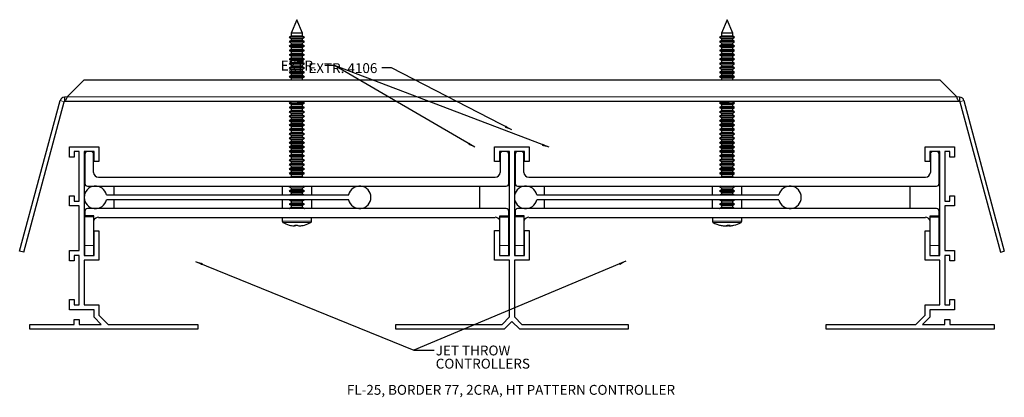
# Model space of a CAD drawing. Units: inches. Extents: x 1.1 to 13.5, y 2.3 to 7.1.
import ezdxf

# ---------------------------------------------------------------- set-up
doc = ezdxf.new("R2010")
doc.units = ezdxf.units.IN
doc.header["$MEASUREMENT"] = 0
doc.layers.add('FORMAT', color=7, linetype='Continuous')
doc.styles.add('SLDTEXTSTYLE0', font='TXT', dxfattribs={"width": 0.605})
doc.dimstyles.new('SLDDIMSTYLE0', dxfattribs={"dimtxt": 0, "dimasz": 0.09, "dimexe": 0, "dimexo": 0.0625, "dimgap": 0, "dimtad": 0, "dimtih": 1, "dimtoh": 1, "dimdec": 0, "dimrnd": 1e-09, "dimzin": 0, "dimdsep": 46, "dimtxsty": 'Standard', "dimsah": 1, "dimcen": 0.09, "dimadec": 0, "dimazin": 0, "dimtfac": 0.09, "dimtdec": 0, "dimtofl": 0, "dimtmove": 0, "dimatfit": 3, "dimfxl": 0, "dimfrac": 2, "dimtolj": 1, "dimtzin": 0, "dimarcsym": 0})

# ---------------------------------------------------------------- blocks, each defined once
blk = doc.blocks.new('SW_NOTE_0')
at = {"layer": 'FORMAT', "color": 0, "char_height": 0.125, "attachment_point": 1, "style": 'SLDTEXTSTYLE0'}
for s, insert in [('JET THROW', (0.02, 0.06)), ('CONTROLLERS', (0.02, -0.107))]:
    blk.add_mtext(s, dxfattribs=dict(at, insert=insert))

msp = doc.modelspace()

# ---------------------------------------------------------------- linework, layer by layer
at = {"color": 7, "linetype": 'Continuous', "lineweight": 30}
for p, q in [((4.574, 7.093), (4.504, 6.923)), ((4.645, 6.923), (4.574, 7.093)), ((10.012, 7.093), (9.941, 6.923)), ((10.082, 6.923), (10.012, 7.093)), ((4.504, 6.885), (4.479, 6.871)), ((4.479, 6.871), (4.504, 6.857)), ((4.669, 6.871), (4.479, 6.871)), ((4.504, 6.923), (4.504, 6.885)), ((4.645, 6.923), (4.504, 6.923)), ((4.645, 6.885), (4.504, 6.885)), ((4.504, 6.857), (4.504, 6.829)), ((4.504, 6.857), (4.644, 6.857)), ((4.644, 6.857), (4.645, 6.857)), ((4.645, 6.885), (4.645, 6.923)), ((4.669, 6.871), (4.645, 6.885)), ((4.645, 6.857), (4.669, 6.871)), ((4.645, 6.829), (4.645, 6.857)), ((9.941, 6.885), (9.917, 6.871)), ((9.917, 6.871), (9.941, 6.857)), ((10.107, 6.871), (9.917, 6.871)), ((9.941, 6.923), (9.941, 6.885)), ((10.082, 6.923), (9.941, 6.923)), ((10.082, 6.885), (9.941, 6.885)), ((9.941, 6.857), (9.941, 6.829)), ((9.941, 6.857), (10.025, 6.857)), ((10.025, 6.857), (10.082, 6.857)), ((10.082, 6.885), (10.082, 6.923)), ((10.107, 6.871), (10.082, 6.885)), ((10.082, 6.857), (10.107, 6.871)), ((10.082, 6.829), (10.082, 6.857)), ((4.504, 6.829), (4.479, 6.815)), ((4.479, 6.815), (4.504, 6.801)), ((4.669, 6.815), (4.479, 6.815)), ((4.504, 6.774), (4.479, 6.76)), ((4.479, 6.76), (4.504, 6.746)), ((4.669, 6.76), (4.479, 6.76)), ((4.645, 6.829), (4.504, 6.829)), ((4.504, 6.801), (4.504, 6.774)), ((4.504, 6.801), (4.644, 6.801)), ((4.645, 6.774), (4.504, 6.774)), ((4.504, 6.746), (4.504, 6.718)), ((4.504, 6.746), (4.644, 6.746)), ((4.644, 6.801), (4.645, 6.801)), ((4.644, 6.746), (4.645, 6.746)), ((4.669, 6.815), (4.645, 6.829)), ((4.645, 6.801), (4.669, 6.815)), ((4.645, 6.774), (4.645, 6.801)), ((4.669, 6.76), (4.645, 6.774)), ((4.645, 6.746), (4.669, 6.76)), ((4.645, 6.718), (4.645, 6.746)), ((9.941, 6.829), (9.917, 6.815)), ((9.917, 6.815), (9.941, 6.801)), ((10.107, 6.815), (9.917, 6.815)), ((9.941, 6.774), (9.917, 6.76)), ((9.917, 6.76), (9.941, 6.746)), ((10.107, 6.76), (9.917, 6.76)), ((10.082, 6.829), (9.941, 6.829)), ((9.941, 6.801), (9.941, 6.774)), ((9.941, 6.801), (10.025, 6.801)), ((10.082, 6.774), (9.941, 6.774)), ((9.941, 6.746), (9.941, 6.718)), ((9.941, 6.746), (10.025, 6.746)), ((10.025, 6.801), (10.082, 6.801)), ((10.025, 6.746), (10.082, 6.746)), ((10.107, 6.815), (10.082, 6.829)), ((10.082, 6.801), (10.107, 6.815)), ((10.082, 6.774), (10.082, 6.801)), ((10.107, 6.76), (10.082, 6.774)), ((10.082, 6.746), (10.107, 6.76)), ((10.082, 6.718), (10.082, 6.746)), ((4.504, 6.718), (4.479, 6.704)), ((4.479, 6.704), (4.504, 6.69)), ((4.669, 6.704), (4.479, 6.704)), ((4.504, 6.663), (4.479, 6.649)), ((4.479, 6.649), (4.504, 6.634)), ((4.669, 6.649), (4.479, 6.649)), ((4.504, 6.607), (4.479, 6.593)), ((4.645, 6.718), (4.504, 6.718)), ((4.504, 6.69), (4.504, 6.663)), ((4.504, 6.69), (4.644, 6.69)), ((4.645, 6.663), (4.504, 6.663)), ((4.504, 6.634), (4.504, 6.607)), ((4.504, 6.634), (4.644, 6.634)), ((4.645, 6.607), (4.504, 6.607)), ((4.644, 6.69), (4.645, 6.69)), ((4.644, 6.634), (4.645, 6.634)), ((4.669, 6.704), (4.645, 6.718)), ((4.645, 6.69), (4.669, 6.704)), ((4.645, 6.663), (4.645, 6.69)), ((4.669, 6.649), (4.645, 6.663)), ((4.645, 6.634), (4.669, 6.649)), ((4.645, 6.607), (4.645, 6.634)), ((4.669, 6.593), (4.645, 6.607)), ((9.941, 6.718), (9.917, 6.704)), ((9.917, 6.704), (9.941, 6.69)), ((10.107, 6.704), (9.917, 6.704)), ((9.941, 6.663), (9.917, 6.649)), ((9.917, 6.649), (9.941, 6.634)), ((10.107, 6.649), (9.917, 6.649)), ((9.941, 6.607), (9.917, 6.593)), ((10.082, 6.718), (9.941, 6.718)), ((9.941, 6.69), (9.941, 6.663)), ((9.941, 6.69), (10.025, 6.69)), ((10.082, 6.663), (9.941, 6.663)), ((9.941, 6.634), (9.941, 6.607)), ((9.941, 6.634), (10.025, 6.634)), ((10.082, 6.607), (9.941, 6.607)), ((10.025, 6.69), (10.082, 6.69)), ((10.025, 6.634), (10.082, 6.634)), ((10.107, 6.704), (10.082, 6.718)), ((10.082, 6.69), (10.107, 6.704)), ((10.082, 6.663), (10.082, 6.69)), ((10.107, 6.649), (10.082, 6.663)), ((10.082, 6.634), (10.107, 6.649)), ((10.082, 6.607), (10.082, 6.634)), ((10.107, 6.593), (10.082, 6.607)), ((4.479, 6.593), (4.504, 6.579)), ((4.669, 6.593), (4.479, 6.593)), ((4.504, 6.552), (4.479, 6.537)), ((4.479, 6.537), (4.504, 6.523)), ((4.669, 6.537), (4.479, 6.537)), ((4.504, 6.496), (4.479, 6.482)), ((4.479, 6.482), (4.504, 6.468)), ((4.669, 6.482), (4.479, 6.482)), ((4.504, 6.579), (4.504, 6.552)), ((4.504, 6.579), (4.644, 6.579)), ((4.645, 6.552), (4.504, 6.552)), ((4.504, 6.523), (4.504, 6.496)), ((4.504, 6.523), (4.644, 6.523)), ((4.645, 6.496), (4.504, 6.496)), ((4.644, 6.579), (4.645, 6.579)), ((4.644, 6.523), (4.645, 6.523)), ((4.645, 6.579), (4.669, 6.593)), ((4.645, 6.552), (4.645, 6.579)), ((4.669, 6.537), (4.645, 6.552)), ((4.645, 6.523), (4.669, 6.537)), ((4.645, 6.496), (4.645, 6.523)), ((4.669, 6.482), (4.645, 6.496)), ((4.645, 6.468), (4.669, 6.482)), ((9.917, 6.593), (9.941, 6.579)), ((10.107, 6.593), (9.917, 6.593)), ((9.941, 6.552), (9.917, 6.537)), ((9.917, 6.537), (9.941, 6.523)), ((10.107, 6.537), (9.917, 6.537)), ((9.941, 6.496), (9.917, 6.482)), ((9.917, 6.482), (9.941, 6.468)), ((10.107, 6.482), (9.917, 6.482)), ((9.941, 6.579), (9.941, 6.552)), ((9.941, 6.579), (10.025, 6.579)), ((10.082, 6.552), (9.941, 6.552)), ((9.941, 6.523), (9.941, 6.496)), ((9.941, 6.523), (10.025, 6.523)), ((10.082, 6.496), (9.941, 6.496)), ((10.025, 6.579), (10.082, 6.579)), ((10.025, 6.523), (10.082, 6.523)), ((10.082, 6.579), (10.107, 6.593)), ((10.082, 6.552), (10.082, 6.579)), ((10.107, 6.537), (10.082, 6.552)), ((10.082, 6.523), (10.107, 6.537)), ((10.082, 6.496), (10.082, 6.523)), ((10.107, 6.482), (10.082, 6.496)), ((10.082, 6.468), (10.107, 6.482)), ((4.504, 6.441), (4.479, 6.426)), ((4.479, 6.426), (4.504, 6.412)), ((4.669, 6.426), (4.479, 6.426)), ((4.504, 6.385), (4.479, 6.371)), ((4.479, 6.371), (4.504, 6.357)), ((4.669, 6.371), (4.479, 6.371)), ((4.504, 6.468), (4.504, 6.441)), ((4.504, 6.468), (4.644, 6.468)), ((4.645, 6.441), (4.504, 6.441)), ((4.504, 6.412), (4.504, 6.385)), ((4.504, 6.412), (4.644, 6.412)), ((4.645, 6.385), (4.504, 6.385)), ((4.504, 6.357), (4.504, 6.331)), ((4.504, 6.357), (4.644, 6.357)), ((4.644, 6.468), (4.645, 6.468)), ((4.644, 6.412), (4.645, 6.412)), ((4.644, 6.357), (4.645, 6.357)), ((4.645, 6.441), (4.645, 6.468)), ((4.669, 6.426), (4.645, 6.441)), ((4.645, 6.412), (4.669, 6.426)), ((4.645, 6.385), (4.645, 6.412)), ((4.669, 6.371), (4.645, 6.385)), ((4.645, 6.357), (4.669, 6.371)), ((4.645, 6.331), (4.645, 6.357)), ((9.941, 6.441), (9.917, 6.426)), ((9.917, 6.426), (9.941, 6.412)), ((10.107, 6.426), (9.917, 6.426)), ((9.941, 6.385), (9.917, 6.371)), ((9.917, 6.371), (9.941, 6.357)), ((10.107, 6.371), (9.917, 6.371)), ((9.941, 6.468), (9.941, 6.441)), ((9.941, 6.468), (10.025, 6.468)), ((10.082, 6.441), (9.941, 6.441)), ((9.941, 6.412), (9.941, 6.385)), ((9.941, 6.412), (10.025, 6.412)), ((10.082, 6.385), (9.941, 6.385)), ((9.941, 6.357), (9.941, 6.331)), ((9.941, 6.357), (10.025, 6.357)), ((10.025, 6.468), (10.082, 6.468)), ((10.025, 6.412), (10.082, 6.412)), ((10.025, 6.357), (10.082, 6.357)), ((10.082, 6.441), (10.082, 6.468)), ((10.107, 6.426), (10.082, 6.441)), ((10.082, 6.412), (10.107, 6.426)), ((10.082, 6.385), (10.082, 6.412)), ((10.107, 6.371), (10.082, 6.385)), ((10.082, 6.357), (10.107, 6.371)), ((10.082, 6.331), (10.082, 6.357)), ((1.671, 6.116), (1.887, 6.331)), ((1.887, 6.331), (12.7, 6.331)), ((12.7, 6.331), (12.915, 6.116)), ((1.671, 6.116), (1.637, 6.111)), ((1.637, 6.111), (1.637, 6.059)), ((12.95, 6.111), (12.915, 6.116)), ((12.95, 6.111), (12.95, 6.059)), ((1.071, 4.165), (1.582, 6.069)), ((1.122, 4.152), (1.632, 6.055)), ((12.95, 6.059), (1.637, 6.059)), ((4.504, 6.052), (4.479, 6.037)), ((4.479, 6.037), (4.504, 6.023)), ((4.669, 6.037), (4.479, 6.037)), ((4.504, 5.996), (4.479, 5.982)), ((4.479, 5.982), (4.504, 5.968)), ((4.669, 5.982), (4.479, 5.982)), ((4.504, 6.059), (4.504, 6.052)), ((4.504, 6.023), (4.504, 5.996)), ((4.504, 6.023), (4.644, 6.023)), ((4.645, 5.996), (4.504, 5.996)), ((4.645, 6.052), (4.577, 6.052)), ((4.644, 6.023), (4.645, 6.023)), ((4.669, 6.037), (4.645, 6.052)), ((4.645, 6.023), (4.669, 6.037)), ((4.645, 5.996), (4.645, 6.023)), ((4.669, 5.982), (4.645, 5.996)), ((4.645, 5.968), (4.669, 5.982)), ((9.941, 6.052), (9.917, 6.037)), ((9.917, 6.037), (9.941, 6.023)), ((10.107, 6.037), (9.917, 6.037)), ((9.941, 5.996), (9.917, 5.982)), ((9.917, 5.982), (9.941, 5.968)), ((10.107, 5.982), (9.917, 5.982)), ((9.941, 6.059), (9.941, 6.052)), ((10.037, 6.052), (9.941, 6.052)), ((9.941, 6.023), (9.941, 5.996)), ((9.941, 6.023), (10.025, 6.023)), ((10.082, 5.996), (9.941, 5.996)), ((10.025, 6.023), (10.082, 6.023)), ((10.107, 6.037), (10.082, 6.052)), ((10.082, 6.023), (10.107, 6.037)), ((10.082, 5.996), (10.082, 6.023)), ((10.107, 5.982), (10.082, 5.996)), ((10.082, 5.968), (10.107, 5.982)), ((12.954, 6.055), (13.465, 4.152)), ((13.005, 6.069), (13.515, 4.165)), ((4.504, 5.941), (4.479, 5.926)), ((4.479, 5.926), (4.504, 5.912)), ((4.669, 5.926), (4.479, 5.926)), ((4.504, 5.885), (4.479, 5.871)), ((4.479, 5.871), (4.504, 5.857)), ((4.669, 5.871), (4.479, 5.871)), ((4.504, 5.968), (4.504, 5.941)), ((4.504, 5.968), (4.644, 5.968)), ((4.645, 5.941), (4.504, 5.941)), ((4.504, 5.912), (4.504, 5.885)), ((4.504, 5.912), (4.644, 5.912)), ((4.645, 5.885), (4.504, 5.885)), ((4.504, 5.857), (4.504, 5.829)), ((4.504, 5.857), (4.644, 5.857)), ((4.644, 5.968), (4.645, 5.968)), ((4.644, 5.912), (4.645, 5.912)), ((4.644, 5.857), (4.645, 5.857)), ((4.645, 5.941), (4.645, 5.968)), ((4.669, 5.926), (4.645, 5.941)), ((4.645, 5.912), (4.669, 5.926)), ((4.645, 5.885), (4.645, 5.912)), ((4.669, 5.871), (4.645, 5.885)), ((4.645, 5.857), (4.669, 5.871)), ((4.645, 5.829), (4.645, 5.857)), ((9.941, 5.941), (9.917, 5.926)), ((9.917, 5.926), (9.941, 5.912)), ((10.107, 5.926), (9.917, 5.926)), ((9.941, 5.885), (9.917, 5.871)), ((9.917, 5.871), (9.941, 5.857)), ((10.107, 5.871), (9.917, 5.871)), ((9.941, 5.968), (9.941, 5.941)), ((9.941, 5.968), (10.025, 5.968)), ((10.082, 5.941), (9.941, 5.941)), ((9.941, 5.912), (9.941, 5.885)), ((9.941, 5.912), (10.025, 5.912)), ((10.082, 5.885), (9.941, 5.885)), ((9.941, 5.857), (9.941, 5.829)), ((9.941, 5.857), (10.025, 5.857)), ((10.025, 5.968), (10.082, 5.968)), ((10.025, 5.912), (10.082, 5.912)), ((10.025, 5.857), (10.082, 5.857)), ((10.082, 5.941), (10.082, 5.968)), ((10.107, 5.926), (10.082, 5.941)), ((10.082, 5.912), (10.107, 5.926)), ((10.082, 5.885), (10.082, 5.912)), ((10.107, 5.871), (10.082, 5.885)), ((10.082, 5.857), (10.107, 5.871)), ((10.082, 5.829), (10.082, 5.857)), ((4.504, 5.829), (4.479, 5.815)), ((4.479, 5.815), (4.504, 5.801)), ((4.669, 5.815), (4.479, 5.815)), ((4.504, 5.774), (4.479, 5.76)), ((4.479, 5.76), (4.504, 5.746)), ((4.669, 5.76), (4.479, 5.76)), ((4.645, 5.829), (4.504, 5.829)), ((4.504, 5.801), (4.504, 5.774)), ((4.504, 5.801), (4.644, 5.801)), ((4.645, 5.774), (4.504, 5.774)), ((4.504, 5.746), (4.504, 5.718)), ((4.504, 5.746), (4.644, 5.746)), ((4.644, 5.801), (4.645, 5.801)), ((4.644, 5.746), (4.645, 5.746)), ((4.669, 5.815), (4.645, 5.829)), ((4.645, 5.801), (4.669, 5.815)), ((4.645, 5.774), (4.645, 5.801)), ((4.669, 5.76), (4.645, 5.774)), ((4.645, 5.746), (4.669, 5.76)), ((4.645, 5.718), (4.645, 5.746)), ((9.941, 5.829), (9.917, 5.815)), ((9.917, 5.815), (9.941, 5.801)), ((10.107, 5.815), (9.917, 5.815)), ((9.941, 5.774), (9.917, 5.76)), ((9.917, 5.76), (9.941, 5.746)), ((10.107, 5.76), (9.917, 5.76)), ((10.082, 5.829), (9.941, 5.829)), ((9.941, 5.801), (9.941, 5.774)), ((9.941, 5.801), (10.025, 5.801)), ((10.082, 5.774), (9.941, 5.774)), ((9.941, 5.746), (9.941, 5.718)), ((9.941, 5.746), (10.025, 5.746)), ((10.025, 5.801), (10.082, 5.801)), ((10.025, 5.746), (10.082, 5.746)), ((10.107, 5.815), (10.082, 5.829)), ((10.082, 5.801), (10.107, 5.815)), ((10.082, 5.774), (10.082, 5.801)), ((10.107, 5.76), (10.082, 5.774)), ((10.082, 5.746), (10.107, 5.76)), ((10.082, 5.718), (10.082, 5.746)), ((4.504, 5.718), (4.479, 5.704)), ((4.479, 5.704), (4.504, 5.69)), ((4.669, 5.704), (4.479, 5.704)), ((4.504, 5.663), (4.479, 5.649)), ((4.479, 5.649), (4.504, 5.634)), ((4.669, 5.649), (4.479, 5.649)), ((4.504, 5.607), (4.479, 5.593)), ((4.645, 5.718), (4.504, 5.718)), ((4.504, 5.69), (4.504, 5.663)), ((4.504, 5.69), (4.644, 5.69)), ((4.645, 5.663), (4.504, 5.663)), ((4.504, 5.634), (4.504, 5.607)), ((4.504, 5.634), (4.644, 5.634)), ((4.645, 5.607), (4.504, 5.607)), ((4.644, 5.69), (4.645, 5.69)), ((4.644, 5.634), (4.645, 5.634)), ((4.669, 5.704), (4.645, 5.718)), ((4.645, 5.69), (4.669, 5.704)), ((4.645, 5.663), (4.645, 5.69)), ((4.669, 5.649), (4.645, 5.663)), ((4.645, 5.634), (4.669, 5.649)), ((4.645, 5.607), (4.645, 5.634)), ((4.669, 5.593), (4.645, 5.607)), ((9.941, 5.718), (9.917, 5.704)), ((9.917, 5.704), (9.941, 5.69)), ((10.107, 5.704), (9.917, 5.704)), ((9.941, 5.663), (9.917, 5.649)), ((9.917, 5.649), (9.941, 5.634)), ((10.107, 5.649), (9.917, 5.649)), ((9.941, 5.607), (9.917, 5.593)), ((10.082, 5.718), (9.941, 5.718)), ((9.941, 5.69), (9.941, 5.663)), ((9.941, 5.69), (10.025, 5.69)), ((10.082, 5.663), (9.941, 5.663)), ((9.941, 5.634), (9.941, 5.607)), ((9.941, 5.634), (10.025, 5.634)), ((10.082, 5.607), (9.941, 5.607)), ((10.025, 5.69), (10.082, 5.69)), ((10.025, 5.634), (10.082, 5.634)), ((10.107, 5.704), (10.082, 5.718)), ((10.082, 5.69), (10.107, 5.704)), ((10.082, 5.663), (10.082, 5.69)), ((10.107, 5.649), (10.082, 5.663)), ((10.082, 5.634), (10.107, 5.649)), ((10.082, 5.607), (10.082, 5.634)), ((10.107, 5.593), (10.082, 5.607)), ((1.699, 5.356), (1.699, 5.486)), ((1.699, 5.486), (2.073, 5.486)), ((2.073, 5.486), (2.073, 5.299)), ((4.479, 5.593), (4.504, 5.579)), ((4.669, 5.593), (4.479, 5.593)), ((4.504, 5.552), (4.479, 5.537)), ((4.479, 5.537), (4.504, 5.523)), ((4.669, 5.537), (4.479, 5.537)), ((4.504, 5.496), (4.479, 5.482)), ((4.479, 5.482), (4.504, 5.468)), ((4.669, 5.482), (4.479, 5.482)), ((4.504, 5.579), (4.504, 5.552)), ((4.504, 5.579), (4.644, 5.579)), ((4.645, 5.552), (4.504, 5.552)), ((4.504, 5.523), (4.504, 5.496)), ((4.504, 5.523), (4.644, 5.523)), ((4.645, 5.496), (4.504, 5.496)), ((4.644, 5.579), (4.645, 5.579)), ((4.644, 5.523), (4.645, 5.523)), ((4.645, 5.579), (4.669, 5.593)), ((4.645, 5.552), (4.645, 5.579)), ((4.669, 5.537), (4.645, 5.552)), ((4.645, 5.523), (4.669, 5.537)), ((4.645, 5.496), (4.645, 5.523)), ((4.669, 5.482), (4.645, 5.496)), ((4.645, 5.468), (4.669, 5.482)), ((7.074, 5.299), (7.074, 5.486)), ((7.074, 5.486), (7.511, 5.486)), ((7.511, 5.486), (7.511, 5.299)), ((9.917, 5.593), (9.941, 5.579)), ((10.107, 5.593), (9.917, 5.593)), ((9.941, 5.552), (9.917, 5.537)), ((9.917, 5.537), (9.941, 5.523)), ((10.107, 5.537), (9.917, 5.537)), ((9.941, 5.496), (9.917, 5.482)), ((9.917, 5.482), (9.941, 5.468)), ((10.107, 5.482), (9.917, 5.482)), ((9.941, 5.579), (9.941, 5.552)), ((9.941, 5.579), (10.025, 5.579)), ((10.082, 5.552), (9.941, 5.552)), ((9.941, 5.523), (9.941, 5.496)), ((9.941, 5.523), (10.025, 5.523)), ((10.082, 5.496), (9.941, 5.496)), ((10.025, 5.579), (10.082, 5.579)), ((10.025, 5.523), (10.082, 5.523)), ((10.082, 5.579), (10.107, 5.593)), ((10.082, 5.552), (10.082, 5.579)), ((10.107, 5.537), (10.082, 5.552)), ((10.082, 5.523), (10.107, 5.537)), ((10.082, 5.496), (10.082, 5.523)), ((10.107, 5.482), (10.082, 5.496)), ((10.082, 5.468), (10.107, 5.482)), ((12.513, 5.486), (12.887, 5.486)), ((12.513, 5.299), (12.513, 5.486)), ((12.887, 5.486), (12.887, 5.356)), ((1.761, 5.356), (1.699, 5.356)), ((1.824, 5.424), (1.761, 5.424)), ((1.761, 5.424), (1.761, 5.356)), ((1.824, 4.799), (1.824, 5.424)), ((2.011, 5.424), (1.886, 5.424)), ((1.886, 5.424), (1.886, 4.112)), ((1.896, 5.393), (1.896, 5.02)), ((2.006, 5.162), (2.006, 5.393)), ((2.011, 5.299), (2.011, 5.424)), ((4.504, 5.441), (4.479, 5.426)), ((4.479, 5.426), (4.504, 5.412)), ((4.669, 5.426), (4.479, 5.426)), ((4.504, 5.385), (4.479, 5.371)), ((4.479, 5.371), (4.504, 5.357)), ((4.669, 5.371), (4.479, 5.371)), ((4.504, 5.468), (4.504, 5.441)), ((4.504, 5.468), (4.644, 5.468)), ((4.645, 5.441), (4.504, 5.441)), ((4.504, 5.412), (4.504, 5.385)), ((4.504, 5.412), (4.644, 5.412)), ((4.645, 5.385), (4.504, 5.385)), ((4.504, 5.357), (4.504, 5.329)), ((4.504, 5.357), (4.644, 5.357)), ((4.644, 5.468), (4.645, 5.468)), ((4.644, 5.412), (4.645, 5.412)), ((4.644, 5.357), (4.645, 5.357)), ((4.645, 5.441), (4.645, 5.468)), ((4.669, 5.426), (4.645, 5.441)), ((4.645, 5.412), (4.669, 5.426)), ((4.645, 5.385), (4.645, 5.412)), ((4.669, 5.371), (4.645, 5.385)), ((4.645, 5.357), (4.669, 5.371)), ((4.645, 5.329), (4.645, 5.357)), ((7.262, 5.424), (7.136, 5.424)), ((7.136, 5.424), (7.136, 5.299)), ((7.143, 5.393), (7.143, 5.162)), ((7.253, 5.02), (7.253, 5.393)), ((7.262, 4.112), (7.262, 5.424)), ((7.449, 5.424), (7.324, 5.424)), ((7.324, 5.424), (7.324, 4.112)), ((7.333, 5.393), (7.333, 5.02)), ((7.443, 5.162), (7.443, 5.393)), ((7.449, 5.299), (7.449, 5.424)), ((9.941, 5.441), (9.917, 5.426)), ((9.917, 5.426), (9.941, 5.412)), ((10.107, 5.426), (9.917, 5.426)), ((9.941, 5.385), (9.917, 5.371)), ((9.917, 5.371), (9.941, 5.357)), ((10.107, 5.371), (9.917, 5.371)), ((9.941, 5.468), (9.941, 5.441)), ((9.941, 5.468), (10.025, 5.468)), ((10.082, 5.441), (9.941, 5.441)), ((9.941, 5.412), (9.941, 5.385)), ((9.941, 5.412), (10.025, 5.412)), ((10.082, 5.385), (9.941, 5.385)), ((9.941, 5.357), (9.941, 5.329)), ((9.941, 5.357), (10.025, 5.357)), ((10.025, 5.468), (10.082, 5.468)), ((10.025, 5.412), (10.082, 5.412)), ((10.025, 5.357), (10.082, 5.357)), ((10.082, 5.441), (10.082, 5.468)), ((10.107, 5.426), (10.082, 5.441)), ((10.082, 5.412), (10.107, 5.426)), ((10.082, 5.385), (10.082, 5.412)), ((10.107, 5.371), (10.082, 5.385)), ((10.082, 5.357), (10.107, 5.371)), ((10.082, 5.329), (10.082, 5.357)), ((12.575, 5.424), (12.575, 5.299)), ((12.7, 5.424), (12.575, 5.424)), ((12.58, 5.393), (12.58, 5.162)), ((12.69, 5.02), (12.69, 5.393)), ((12.7, 4.112), (12.7, 5.424)), ((12.762, 5.424), (12.762, 4.799)), ((12.825, 5.424), (12.762, 5.424)), ((12.825, 5.356), (12.825, 5.424)), ((12.887, 5.356), (12.825, 5.356)), ((2.073, 5.299), (2.011, 5.299)), ((4.504, 5.329), (4.479, 5.315)), ((4.479, 5.315), (4.504, 5.301)), ((4.669, 5.315), (4.479, 5.315)), ((4.504, 5.274), (4.479, 5.26)), ((4.479, 5.26), (4.504, 5.246)), ((4.669, 5.26), (4.479, 5.26)), ((4.645, 5.329), (4.504, 5.329)), ((4.504, 5.301), (4.504, 5.274)), ((4.504, 5.301), (4.644, 5.301)), ((4.645, 5.274), (4.504, 5.274)), ((4.504, 5.246), (4.504, 5.218)), ((4.504, 5.246), (4.644, 5.246)), ((4.644, 5.301), (4.645, 5.301)), ((4.644, 5.246), (4.645, 5.246)), ((4.669, 5.315), (4.645, 5.329)), ((4.645, 5.301), (4.669, 5.315)), ((4.645, 5.274), (4.645, 5.301)), ((4.669, 5.26), (4.645, 5.274)), ((4.645, 5.246), (4.669, 5.26)), ((4.645, 5.218), (4.645, 5.246)), ((7.136, 5.299), (7.074, 5.299)), ((7.511, 5.299), (7.449, 5.299)), ((9.941, 5.329), (9.917, 5.315)), ((9.917, 5.315), (9.941, 5.301)), ((10.107, 5.315), (9.917, 5.315)), ((9.941, 5.274), (9.917, 5.26)), ((9.917, 5.26), (9.941, 5.246)), ((10.107, 5.26), (9.917, 5.26)), ((10.082, 5.329), (9.941, 5.329)), ((9.941, 5.301), (9.941, 5.274)), ((9.941, 5.301), (10.025, 5.301)), ((10.082, 5.274), (9.941, 5.274)), ((9.941, 5.246), (9.941, 5.218)), ((9.941, 5.246), (10.025, 5.246)), ((10.025, 5.301), (10.082, 5.301)), ((10.025, 5.246), (10.082, 5.246)), ((10.107, 5.315), (10.082, 5.329)), ((10.082, 5.301), (10.107, 5.315)), ((10.082, 5.274), (10.082, 5.301)), ((10.107, 5.26), (10.082, 5.274)), ((10.082, 5.246), (10.107, 5.26)), ((10.082, 5.218), (10.082, 5.246)), ((12.575, 5.299), (12.513, 5.299)), ((4.504, 5.218), (4.479, 5.204)), ((4.479, 5.204), (4.504, 5.19)), ((4.669, 5.204), (4.479, 5.204)), ((4.504, 5.163), (4.479, 5.149)), ((4.479, 5.149), (4.504, 5.134)), ((4.669, 5.149), (4.479, 5.149)), ((4.504, 5.107), (4.49, 5.099)), ((4.645, 5.218), (4.504, 5.218)), ((4.504, 5.19), (4.504, 5.163)), ((4.504, 5.19), (4.644, 5.19)), ((4.645, 5.163), (4.504, 5.163)), ((4.504, 5.134), (4.504, 5.107)), ((4.504, 5.134), (4.644, 5.134)), ((4.645, 5.107), (4.504, 5.107)), ((4.644, 5.19), (4.645, 5.19)), ((4.644, 5.134), (4.645, 5.134)), ((4.669, 5.204), (4.645, 5.218)), ((4.645, 5.19), (4.669, 5.204)), ((4.645, 5.163), (4.645, 5.19)), ((4.669, 5.149), (4.645, 5.163)), ((4.645, 5.134), (4.669, 5.149)), ((4.645, 5.107), (4.645, 5.134)), ((4.659, 5.099), (4.645, 5.107)), ((9.941, 5.218), (9.917, 5.204)), ((9.917, 5.204), (9.941, 5.19)), ((10.107, 5.204), (9.917, 5.204)), ((9.941, 5.163), (9.917, 5.149)), ((9.917, 5.149), (9.941, 5.134)), ((10.107, 5.149), (9.917, 5.149)), ((9.941, 5.107), (9.927, 5.099)), ((10.082, 5.218), (9.941, 5.218)), ((9.941, 5.19), (9.941, 5.163)), ((9.941, 5.19), (10.025, 5.19)), ((10.082, 5.163), (9.941, 5.163)), ((9.941, 5.134), (9.941, 5.107)), ((9.941, 5.134), (10.025, 5.134)), ((10.082, 5.107), (9.941, 5.107)), ((10.025, 5.19), (10.082, 5.19)), ((10.025, 5.134), (10.082, 5.134)), ((10.107, 5.204), (10.082, 5.218)), ((10.082, 5.19), (10.107, 5.204)), ((10.082, 5.163), (10.082, 5.19)), ((10.107, 5.149), (10.082, 5.163)), ((10.082, 5.134), (10.107, 5.149)), ((10.082, 5.107), (10.082, 5.134)), ((10.096, 5.099), (10.082, 5.107)), ((1.927, 4.989), (7.221, 4.989)), ((7.08, 5.099), (2.068, 5.099)), ((2.262, 4.989), (2.262, 4.877)), ((4.387, 4.989), (4.387, 4.877)), ((4.491, 4.989), (4.479, 4.982)), ((4.479, 4.982), (4.504, 4.968)), ((4.669, 4.982), (4.479, 4.982)), ((4.645, 4.968), (4.669, 4.982)), ((4.669, 4.982), (4.657, 4.989)), ((4.762, 4.877), (4.762, 4.989)), ((6.887, 4.703), (6.887, 4.989)), ((7.364, 4.989), (12.659, 4.989)), ((12.518, 5.099), (7.506, 5.099)), ((7.699, 4.989), (7.699, 4.877)), ((9.824, 4.989), (9.824, 4.877)), ((9.929, 4.989), (9.917, 4.982)), ((9.917, 4.982), (9.941, 4.968)), ((10.107, 4.982), (9.917, 4.982)), ((10.082, 4.968), (10.107, 4.982)), ((10.107, 4.982), (10.094, 4.989)), ((10.199, 4.877), (10.199, 4.989)), ((12.324, 4.703), (12.324, 4.989)), ((1.699, 4.737), (1.699, 4.867)), ((1.699, 4.867), (1.761, 4.867)), ((1.761, 4.867), (1.761, 4.799)), ((2.169, 4.877), (5.229, 4.877)), ((4.504, 4.941), (4.479, 4.926)), ((4.479, 4.926), (4.504, 4.912)), ((4.669, 4.926), (4.479, 4.926)), ((4.504, 4.885), (4.49, 4.877)), ((4.504, 4.968), (4.504, 4.941)), ((4.504, 4.968), (4.644, 4.968)), ((4.645, 4.941), (4.504, 4.941)), ((4.504, 4.912), (4.504, 4.885)), ((4.504, 4.912), (4.644, 4.912)), ((4.645, 4.885), (4.504, 4.885)), ((4.644, 4.968), (4.645, 4.968)), ((4.644, 4.912), (4.645, 4.912)), ((4.645, 4.941), (4.645, 4.968)), ((4.669, 4.926), (4.645, 4.941)), ((4.645, 4.912), (4.669, 4.926)), ((4.645, 4.885), (4.645, 4.912)), ((4.658, 4.877), (4.645, 4.885)), ((7.606, 4.877), (10.666, 4.877)), ((9.941, 4.941), (9.917, 4.926)), ((9.917, 4.926), (9.941, 4.912)), ((10.107, 4.926), (9.917, 4.926)), ((9.941, 4.885), (9.927, 4.877)), ((9.941, 4.968), (9.941, 4.941)), ((9.941, 4.968), (10.025, 4.968)), ((10.082, 4.941), (9.941, 4.941)), ((9.941, 4.912), (9.941, 4.885)), ((9.941, 4.912), (10.025, 4.912)), ((10.082, 4.885), (9.941, 4.885)), ((10.025, 4.968), (10.082, 4.968)), ((10.025, 4.912), (10.082, 4.912)), ((10.082, 4.941), (10.082, 4.968)), ((10.107, 4.926), (10.082, 4.941)), ((10.082, 4.912), (10.107, 4.926)), ((10.082, 4.885), (10.082, 4.912)), ((10.096, 4.877), (10.082, 4.885)), ((12.825, 4.799), (12.825, 4.867)), ((12.825, 4.867), (12.887, 4.867)), ((12.887, 4.867), (12.887, 4.737)), ((1.824, 4.737), (1.699, 4.737)), ((1.761, 4.799), (1.824, 4.799)), ((1.824, 4.174), (1.824, 4.737)), ((5.229, 4.815), (2.169, 4.815)), ((2.262, 4.815), (2.262, 4.703)), ((4.387, 4.815), (4.387, 4.703)), ((4.504, 4.774), (4.479, 4.76)), ((4.479, 4.76), (4.504, 4.746)), ((4.669, 4.76), (4.479, 4.76)), ((4.48, 4.815), (4.504, 4.801)), ((4.504, 4.801), (4.504, 4.774)), ((4.504, 4.801), (4.644, 4.801)), ((4.645, 4.774), (4.504, 4.774)), ((4.504, 4.746), (4.504, 4.718)), ((4.504, 4.746), (4.644, 4.746)), ((4.644, 4.801), (4.645, 4.801)), ((4.644, 4.746), (4.645, 4.746)), ((4.645, 4.801), (4.669, 4.815)), ((4.645, 4.774), (4.645, 4.801)), ((4.669, 4.76), (4.645, 4.774)), ((4.645, 4.746), (4.669, 4.76)), ((4.645, 4.718), (4.645, 4.746)), ((4.762, 4.703), (4.762, 4.815)), ((10.666, 4.815), (7.606, 4.815)), ((7.699, 4.815), (7.699, 4.703)), ((9.824, 4.815), (9.824, 4.703)), ((9.917, 4.815), (9.941, 4.801)), ((9.941, 4.774), (9.917, 4.76)), ((9.917, 4.76), (9.941, 4.746)), ((10.107, 4.76), (9.917, 4.76)), ((9.941, 4.801), (9.941, 4.774)), ((9.941, 4.801), (10.025, 4.801)), ((10.082, 4.774), (9.941, 4.774)), ((9.941, 4.746), (9.941, 4.718)), ((9.941, 4.746), (10.025, 4.746)), ((10.025, 4.801), (10.082, 4.801)), ((10.025, 4.746), (10.082, 4.746)), ((10.082, 4.801), (10.106, 4.815)), ((10.082, 4.774), (10.082, 4.801)), ((10.107, 4.76), (10.082, 4.774)), ((10.082, 4.746), (10.107, 4.76)), ((10.082, 4.718), (10.082, 4.746)), ((10.199, 4.703), (10.199, 4.815)), ((12.762, 4.799), (12.825, 4.799)), ((12.762, 4.737), (12.762, 4.174)), ((12.887, 4.737), (12.762, 4.737)), ((1.896, 4.672), (1.896, 4.612)), ((2.01, 4.612), (1.896, 4.612)), ((1.896, 4.601), (1.896, 4.612)), ((7.221, 4.703), (1.927, 4.703)), ((2.01, 4.601), (2.01, 4.612)), ((4.504, 4.718), (4.479, 4.704)), ((4.479, 4.704), (4.481, 4.703)), ((4.669, 4.704), (4.479, 4.704)), ((4.645, 4.718), (4.504, 4.718)), ((4.669, 4.704), (4.645, 4.718)), ((4.667, 4.703), (4.669, 4.704)), ((7.139, 4.612), (7.253, 4.612)), ((7.139, 4.601), (7.139, 4.612)), ((7.253, 4.612), (7.253, 4.672)), ((7.253, 4.601), (7.253, 4.612)), ((7.333, 4.672), (7.333, 4.612)), ((7.447, 4.612), (7.333, 4.612)), ((7.333, 4.601), (7.333, 4.612)), ((12.659, 4.703), (7.364, 4.703)), ((7.447, 4.601), (7.447, 4.612)), ((9.941, 4.718), (9.917, 4.704)), ((9.917, 4.704), (9.919, 4.703)), ((10.107, 4.704), (9.917, 4.704)), ((10.082, 4.718), (9.941, 4.718)), ((10.107, 4.704), (10.082, 4.718)), ((10.105, 4.703), (10.107, 4.704)), ((12.576, 4.612), (12.69, 4.612)), ((12.576, 4.601), (12.576, 4.612)), ((12.69, 4.612), (12.69, 4.672)), ((12.69, 4.601), (12.69, 4.612)), ((2.01, 4.601), (1.896, 4.601)), ((1.896, 4.239), (1.896, 4.601)), ((2.01, 4.239), (2.01, 4.601)), ((2.068, 4.593), (7.08, 4.593)), ((4.388, 4.593), (4.388, 4.545)), ((4.549, 4.493), (4.548, 4.485)), ((4.607, 4.486), (4.607, 4.485)), ((4.761, 4.545), (4.761, 4.593)), ((7.139, 4.239), (7.139, 4.601)), ((7.139, 4.601), (7.253, 4.601)), ((7.253, 4.239), (7.253, 4.601)), ((7.447, 4.601), (7.333, 4.601)), ((7.333, 4.239), (7.333, 4.601)), ((7.447, 4.239), (7.447, 4.601)), ((7.506, 4.593), (12.518, 4.593)), ((9.825, 4.593), (9.825, 4.545)), ((9.97, 4.486), (9.97, 4.485)), ((9.977, 4.486), (9.977, 4.485)), ((10.005, 4.487), (10.005, 4.485)), ((10.034, 4.496), (10.035, 4.485)), ((10.053, 4.486), (10.053, 4.485)), ((10.198, 4.545), (10.198, 4.593)), ((12.576, 4.601), (12.69, 4.601)), ((12.576, 4.239), (12.576, 4.601)), ((12.69, 4.239), (12.69, 4.601)), ((2.011, 4.112), (2.011, 4.424)), ((2.011, 4.424), (2.073, 4.424)), ((2.073, 4.424), (2.073, 4.05)), ((7.074, 4.05), (7.074, 4.425)), ((7.074, 4.425), (7.136, 4.425)), ((7.136, 4.425), (7.136, 4.112)), ((7.449, 4.112), (7.449, 4.425)), ((7.449, 4.425), (7.511, 4.425)), ((7.511, 4.425), (7.511, 4.05)), ((12.513, 4.424), (12.575, 4.424)), ((12.513, 4.05), (12.513, 4.424)), ((12.575, 4.424), (12.575, 4.112)), ((1.896, 4.112), (1.896, 4.239)), ((2.01, 4.112), (2.01, 4.239)), ((7.139, 4.112), (7.139, 4.239)), ((7.253, 4.112), (7.253, 4.239)), ((7.333, 4.112), (7.333, 4.239)), ((7.447, 4.112), (7.447, 4.239)), ((12.576, 4.112), (12.576, 4.239)), ((12.69, 4.112), (12.69, 4.239)), ((1.122, 4.152), (1.071, 4.165)), ((1.699, 4.044), (1.699, 4.174)), ((1.699, 4.174), (1.824, 4.174)), ((1.824, 4.112), (1.761, 4.112)), ((1.761, 4.112), (1.761, 4.044)), ((1.824, 3.487), (1.824, 4.112)), ((1.886, 4.112), (2.011, 4.112)), ((7.136, 4.112), (7.262, 4.112)), ((7.324, 4.112), (7.449, 4.112)), ((12.575, 4.112), (12.7, 4.112)), ((12.762, 4.174), (12.887, 4.174)), ((12.762, 4.112), (12.762, 3.487)), ((12.825, 4.112), (12.762, 4.112)), ((12.825, 4.044), (12.825, 4.112)), ((12.887, 4.174), (12.887, 4.044)), ((13.465, 4.152), (13.515, 4.165)), ((1.761, 4.044), (1.699, 4.044)), ((2.073, 4.05), (1.886, 4.05)), ((1.886, 4.05), (1.886, 3.487)), ((7.262, 4.05), (7.074, 4.05)), ((7.262, 3.334), (7.262, 4.05)), ((7.324, 4.05), (7.324, 3.334)), ((7.511, 4.05), (7.324, 4.05)), ((12.7, 4.05), (12.513, 4.05)), ((12.7, 3.487), (12.7, 4.05)), ((12.887, 4.044), (12.825, 4.044)), ((1.699, 3.425), (1.699, 3.555)), ((1.699, 3.555), (1.761, 3.555)), ((1.761, 3.555), (1.761, 3.487)), ((1.761, 3.487), (1.824, 3.487)), ((1.886, 3.487), (2.073, 3.487)), ((2.073, 3.487), (2.073, 3.358)), ((12.513, 3.487), (12.7, 3.487)), ((12.513, 3.358), (12.513, 3.487)), ((12.762, 3.487), (12.825, 3.487)), ((12.825, 3.487), (12.825, 3.555)), ((12.825, 3.555), (12.887, 3.555)), ((12.887, 3.555), (12.887, 3.425)), ((2.011, 3.425), (1.699, 3.425)), ((2.011, 3.332), (2.011, 3.425)), ((12.575, 3.425), (12.575, 3.332)), ((12.887, 3.425), (12.575, 3.425)), ((1.198, 3.178), (1.198, 3.24)), ((1.198, 3.24), (1.759, 3.24)), ((1.759, 3.24), (1.759, 3.303)), ((1.759, 3.303), (1.821, 3.303)), ((1.821, 3.303), (1.821, 3.24)), ((1.821, 3.24), (2.103, 3.24)), ((2.103, 3.24), (2.011, 3.332)), ((2.073, 3.358), (2.191, 3.24)), ((2.191, 3.24), (3.323, 3.24)), ((3.323, 3.24), (3.323, 3.178)), ((5.824, 3.178), (5.824, 3.24)), ((5.824, 3.24), (7.167, 3.24)), ((7.167, 3.24), (7.262, 3.334)), ((7.293, 3.277), (7.193, 3.178)), ((7.393, 3.178), (7.293, 3.277)), ((7.324, 3.334), (7.418, 3.24)), ((7.418, 3.24), (8.761, 3.24)), ((8.761, 3.24), (8.761, 3.178)), ((11.263, 3.24), (12.395, 3.24)), ((11.263, 3.178), (11.263, 3.24)), ((12.395, 3.24), (12.513, 3.358)), ((12.575, 3.332), (12.482, 3.24)), ((12.482, 3.24), (12.765, 3.24)), ((12.765, 3.303), (12.827, 3.303)), ((12.765, 3.24), (12.765, 3.303)), ((12.827, 3.303), (12.827, 3.24)), ((12.827, 3.24), (13.388, 3.24)), ((13.388, 3.24), (13.388, 3.178)), ((3.323, 3.178), (1.198, 3.178)), ((7.193, 3.178), (5.824, 3.178)), ((8.761, 3.178), (7.393, 3.178)), ((13.388, 3.178), (11.263, 3.178))]:
    msp.add_line(p, q, dxfattribs=at)
at = {"color": 8, "linetype": 'Continuous', "lineweight": 0}
for p, q in [((12.915, 6.116), (1.671, 6.116)), ((1.582, 6.069), (1.632, 6.055)), ((13.005, 6.069), (12.954, 6.055)), ((4.388, 4.545), (4.759, 4.545)), ((4.398, 4.527), (4.749, 4.527)), ((4.749, 4.527), (4.75, 4.527)), ((4.759, 4.545), (4.761, 4.545)), ((9.825, 4.545), (10.048, 4.545)), ((9.836, 4.527), (10.046, 4.527)), ((10.046, 4.527), (10.188, 4.527)), ((10.048, 4.545), (10.198, 4.545)), ((2.01, 4.239), (1.896, 4.239)), ((7.139, 4.239), (7.253, 4.239)), ((7.447, 4.239), (7.333, 4.239)), ((12.576, 4.239), (12.69, 4.239))]:
    msp.add_line(p, q, dxfattribs=at)
at = {"color": 7, "linetype": 'Continuous', "lineweight": 30, "flags": 128}
for points in [[(9.965, 4.486), (9.967, 4.486), (9.97, 4.485)], [(9.977, 4.485), (9.977, 4.486), (9.977, 4.486)], [(9.993, 4.486), (9.997, 4.486), (10.005, 4.485)], [(10.005, 4.485), (10.011, 4.486), (10.012, 4.486)], [(10.03, 4.486), (10.026, 4.486), (10.018, 4.485)]]:
    msp.add_lwpolyline(points, dxfattribs=at)
at = {"color": 7, "linetype": 'Continuous', "lineweight": 30}
for centre, radius, start, end in [((1.637, 6.054), 0.057, 90, 165), ((12.95, 6.054), 0.057, 15, 90), ((1.637, 6.054), 0.005, 90, 165), ((12.95, 6.054), 0.005, 15, 90), ((1.927, 5.393), 0.0313, 90, 180), ((1.974, 5.393), 0.0313, 0, 90), ((7.174, 5.393), 0.0312, 90, 180), ((7.221, 5.393), 0.0312, 0, 90), ((7.364, 5.393), 0.0312, 90, 180), ((7.412, 5.393), 0.0312, 0, 90), ((12.611, 5.393), 0.0312, 90, 180), ((12.659, 5.393), 0.0313, 0, 90), ((2.068, 5.162), 0.0625, 180, 270), ((7.08, 5.162), 0.0625, 270, 0), ((7.506, 5.162), 0.0625, 180, 270), ((12.518, 5.162), 0.0625, 270, 0), ((2.029, 4.846), 0.143, 12.5202, 347.4798), ((1.927, 5.02), 0.0313, 180, 270), ((5.368, 4.846), 0.143, 192.5202, 167.4798), ((7.221, 5.02), 0.0312, 270, 0), ((7.467, 4.846), 0.143, 12.5202, 347.4798), ((7.364, 5.02), 0.0312, 180, 270), ((10.806, 4.846), 0.143, 192.5202, 167.4798), ((12.659, 5.02), 0.0313, 270, 0), ((1.927, 4.672), 0.0313, 90, 180), ((7.221, 4.672), 0.0313, 0, 90), ((7.364, 4.672), 0.0313, 90, 180), ((12.659, 4.672), 0.0313, 0, 90), ((2.068, 4.531), 0.0625, 90, 159.3903), ((4.408, 4.545), 0.02, 180, 241.8572), ((4.574, 4.856), 0.373, 241.8572, 254.8831), ((4.562, 4.815), 0.331, 254.9955, 266.3836), ((4.526, 4.507), 0.0264, 304.247, 334.9006), ((4.536, 4.544), 0.0601, 281.6011, 306.5908), ((4.564, 4.863), 0.368, 267.9481, 272.0519), ((4.612, 4.544), 0.0601, 233.4092, 258.3989), ((4.578, 4.853), 0.369, 273.4416, 284.21), ((4.586, 4.815), 0.331, 273.6164, 285.0045), ((4.67, 4.5), 0.00461, 251.639, 288.361), ((4.574, 4.856), 0.373, 285.1169, 298.1428), ((4.741, 4.545), 0.02, 298.1428, 0), ((7.08, 4.531), 0.0625, 20.6097, 90), ((7.506, 4.531), 0.0625, 90, 159.3903), ((9.845, 4.545), 0.02, 180, 241.8572), ((10.012, 4.856), 0.373, 241.8572, 256.8076), ((9.917, 4.51), 0.0143, 259.5976, 280.4024), ((9.997, 4.793), 0.308, 254.451, 266.2559), ((10.011, 4.859), 0.375, 255.9042, 266.5769), ((10.012, 4.856), 0.373, 256.8076, 262.6971), ((9.975, 4.567), 0.0824, 279.0688, 300.826), ((10.036, 4.704), 0.219, 260.3209, 265.4431), ((10.047, 4.563), 0.0783, 243.2579, 261.2778), ((10.031, 4.854), 0.358, 267.9205, 272.0795), ((10.013, 4.859), 0.374, 273.4227, 276.1764), ((10.096, 4.506), 0.0536, 190.3262, 202.1656), ((10.026, 4.793), 0.308, 273.7493, 283.1829), ((10.038, 4.647), 0.162, 275.1924, 281.2162), ((10.012, 4.856), 0.373, 277.3029, 283.1924), ((10.012, 4.856), 0.373, 283.1924, 298.1428), ((10.178, 4.545), 0.02, 298.1428, 0), ((12.518, 4.531), 0.0625, 20.6097, 90)]:
    msp.add_arc(centre, radius, start, end, dxfattribs=at)
for points, knots in [([(1.671, 6.116), (1.669, 6.109), (1.663, 6.095), (1.655, 6.077), (1.647, 6.064), (1.641, 6.059), (1.637, 6.059), (1.637, 6.059)], [0, 0, 0, 0, 0.236867, 0.467365, 0.697858, 0.928343, 1, 1, 1, 1]), ([(12.95, 6.059), (12.947, 6.06), (12.941, 6.061), (12.933, 6.073), (12.925, 6.089), (12.919, 6.105), (12.916, 6.114), (12.915, 6.116)], [0, 0, 0, 0, 0.236872, 0.467369, 0.697859, 0.92835, 1, 1, 1, 1])]:
    msp.add_open_spline(points, degree=3, knots=knots, dxfattribs=at)

# ---------------------------------------------------------------- block references
at = {"layer": 'FORMAT'}
msp.add_blockref('SW_NOTE_0', (6.309, 2.912), dxfattribs=at)

# ---------------------------------------------------------------- texts
at = {"layer": 'FORMAT', "char_height": 0.125, "attachment_point": 1, "style": 'SLDTEXTSTYLE0'}
for s, insert in [('EXTR.', (4.37, 6.575)), ('EXTR. 4106', (4.719, 6.543)), ('FL-25, BORDER 77, 2CRA, HT PATTERN CONTROLLER', (5.206, 2.474))]:
    msp.add_mtext(s, dxfattribs=dict(at, insert=insert))

# ---------------------------------------------------------------- leaders
at = {"layer": 'FORMAT'}
for points in [[(6.825, 5.479), (5.052, 6.515), (4.927, 6.515)], [(7.761, 5.479), (5.052, 6.515), (4.927, 6.515)], [(7.289, 5.699), (5.771, 6.483), (5.646, 6.483)], [(3.295, 4.035), (6.053, 2.912), (6.309, 2.912)], [(8.733, 4.037), (6.053, 2.912), (6.309, 2.912)]]:
    msp.add_leader(points, dimstyle='SLDDIMSTYLE0', dxfattribs=at)

doc.saveas('drawing.dxf')
